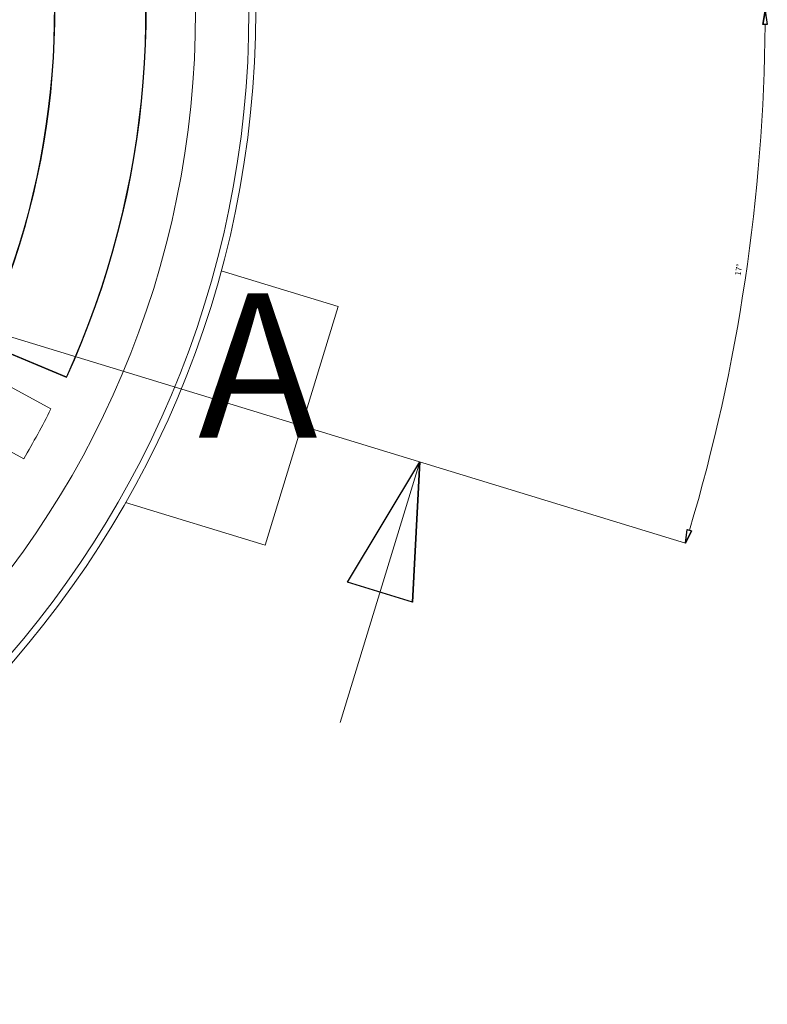
# Model space of a CAD drawing. Units: millimetres. Extents: x 421 to 3703, y -4579 to -640.
# Drawn here: x 1650 to 1980, y -4341 to -3907 of the extents above; entities that cross this region are included whole.
import ezdxf
from ezdxf.lldxf.tags import DXFTag

# ---------------------------------------------------------------- set-up
doc = ezdxf.new("R2010")
doc.units = ezdxf.units.MM
doc.header["$MEASUREMENT"] = 0
tags = doc.linetypes.add('New Line4', pattern=[9.9, 6.3, -1.2, 1.2, -1.2]).pattern_tags.tags
tags[10:11] = [DXFTag(74, 4), DXFTag(75, 0), DXFTag(340, '0'), DXFTag(46, 1.0), DXFTag(50, 0.0), DXFTag(44, 0.0), DXFTag(45, 0.0)]
tags[8:9] = [DXFTag(74, 4), DXFTag(75, 0), DXFTag(340, '0'), DXFTag(46, 1.0), DXFTag(50, 0.0), DXFTag(44, 0.0), DXFTag(45, 0.0)]
tags[6:7] = [DXFTag(74, 4), DXFTag(75, 0), DXFTag(340, '0'), DXFTag(46, 1.0), DXFTag(50, 0.0), DXFTag(44, 0.0), DXFTag(45, 0.0)]
tags[4:5] = [DXFTag(74, 4), DXFTag(75, 0), DXFTag(340, '0'), DXFTag(46, 1.0), DXFTag(50, 0.0), DXFTag(44, 0.0), DXFTag(45, 0.0)]

msp = doc.modelspace()

# ---------------------------------------------------------------- linework, layer by layer
at = {"lineweight": 15}
for points in [[(1754.4244, -3903.3179), (1754.4244, -3661.6936), (1558.5493, -3465.8183), (1316.925, -3465.8179), (1316.925, -3465.8179), (1075.3006, -3465.8176), (879.425, -3661.6924), (879.4244, -3903.3168), (879.4244, -3903.3168), (879.4237, -4144.9411), (1075.2983, -4340.817), (1316.9226, -4340.8179), (1316.9226, -4340.8179), (1558.547, -4340.8189), (1754.4231, -4144.9446), (1754.4244, -3903.3203)], [(1727.9244, -3903.3179), (1727.9244, -3676.3291), (1543.9137, -3492.3182), (1316.9249, -3492.3179), (1316.9249, -3492.3179), (1089.9361, -3492.3176), (905.925, -3676.328), (905.9244, -3903.3169), (905.9244, -3903.3169), (905.9238, -4130.3057), (1089.9339, -4314.317), (1316.9227, -4314.3179), (1316.9227, -4314.3179), (1543.9116, -4314.3188), (1727.9232, -4130.3089), (1727.9244, -3903.3201)]]:
    msp.add_open_spline(points, degree=3, knots=[0, 0, 0, 0, 0.2, 0.2, 0.2, 0.2, 0.4, 0.4, 0.4, 0.4, 0.6, 0.6, 0.6, 0.6, 1, 1, 1, 1], dxfattribs=at)
at = {"color": 8, "lineweight": 9}
msp.add_open_spline([(1751.4244, -3903.3179), (1751.4244, -3663.3504), (1556.8925, -3468.8183), (1316.925, -3468.8179), (1316.925, -3468.8179), (1076.9575, -3468.8176), (882.425, -3663.3493), (882.4244, -3903.3168), (882.4244, -3903.3168), (882.4237, -4143.2843), (1076.9552, -4337.817), (1316.9227, -4337.8179), (1316.9227, -4337.8179), (1556.8902, -4337.8189), (1751.4231, -4143.2877), (1751.4244, -3903.3202)], degree=3, knots=[0, 0, 0, 0, 0.2, 0.2, 0.2, 0.2, 0.4, 0.4, 0.4, 0.4, 0.6, 0.6, 0.6, 0.6, 1, 1, 1, 1], dxfattribs=at)
at = {"linetype": 'New Line4', "lineweight": 9}
msp.add_open_spline([(528.6617, -3705.1242), (528.6617, -3705.1242), (1845.7936, -4107.8118), (1845.7936, -4107.8118)], degree=3, dxfattribs=at)
at = {"lineweight": 15}
for points in [[(1670.9862, -4064.4428), (1708.5604, -3981.876), (1716.0967, -3888.7735), (1692.2918, -3801.2382)], [(1671.0929, -4064.7144), (1708.7882, -3981.9957), (1716.3409, -3888.6919), (1692.4408, -3800.9873)], [(1633.7627, -4049.1542), (1668.2034, -3974.3296), (1675.0514, -3889.7305), (1653.0939, -3810.3408)], [(1634.044, -4049.0443), (1668.3963, -3974.2892), (1675.2353, -3889.8015), (1653.3539, -3810.4944)], [(1790.6953, -4033.4535), (1790.6953, -4033.4535), (1739.2044, -4017.7112), (1739.2044, -4017.7112)], [(1758.5344, -4138.647), (1758.5344, -4138.647), (1790.6953, -4033.4535), (1790.6953, -4033.4535)], [(1633.7627, -4049.1542), (1633.7627, -4049.1542), (1671.0929, -4064.7144), (1671.0929, -4064.7144)], [(1634.044, -4049.0443), (1634.044, -4049.0443), (1670.9862, -4064.4428), (1670.9862, -4064.4428)], [(1629.0521, -4059.4502), (1629.0521, -4059.4502), (1664.1824, -4078.6259), (1664.1824, -4078.6259)], [(1671.0929, -4064.7144), (1671.0929, -4064.7144), (1670.9862, -4064.4428), (1670.9862, -4064.4428)], [(1652.2045, -4100.5697), (1656.4312, -4093.3853), (1660.4259, -4086.067), (1664.1824, -4078.6259)], [(1652.2045, -4100.5697), (1652.2045, -4100.5697), (1617.0742, -4081.394), (1617.0742, -4081.394)], [(1697.0779, -4119.8579), (1697.0779, -4119.8579), (1758.5344, -4138.647), (1758.5344, -4138.647)]]:
    msp.add_open_spline(points, degree=3, dxfattribs=at)
for points in [[(1977.7629, -3909.3142), (1977.7629, -3909.3142), (1978.7854, -3903.3179), (1978.7854, -3903.3179), (1978.7854, -3903.3179), (1978.7854, -3903.3179), (1977.7629, -3909.3142), (1977.7629, -3909.3142)], [(1978.7854, -3903.3179), (1978.7854, -3903.3179), (1979.7629, -3909.3216), (1979.7629, -3909.3216), (1979.7629, -3909.3216), (1979.7629, -3909.3216), (1977.7629, -3909.3142), (1977.7629, -3909.3142)], [(1823.4697, -4163.7282), (1823.4697, -4163.7282), (1794.7806, -4154.9571), (1794.7806, -4154.9571), (1794.7806, -4154.9571), (1794.7806, -4154.9571), (1826.6675, -4101.9643), (1826.6675, -4101.9643)], [(1826.6675, -4101.9643), (1826.6675, -4101.9643), (1823.4697, -4163.7282), (1823.4697, -4163.7282), (1823.4697, -4163.7282), (1823.4697, -4163.7282), (1826.6675, -4101.9643), (1826.6675, -4101.9643)], [(1943.7479, -4137.7594), (1943.7479, -4137.7594), (1944.5232, -4131.7263), (1944.5232, -4131.7263), (1944.5232, -4131.7263), (1944.5232, -4131.7263), (1946.438, -4132.3038), (1946.438, -4132.3038)], [(1946.438, -4132.3038), (1946.438, -4132.3038), (1943.7479, -4137.7594), (1943.7479, -4137.7594), (1943.7479, -4137.7594), (1943.7479, -4137.7594), (1946.438, -4132.3038), (1946.438, -4132.3038)]]:
    msp.add_open_spline(points, degree=3, knots=[0, 0, 0, 0, 0.33333333, 0.33333333, 0.33333333, 0.33333333, 1, 1, 1, 1])
at = {"lineweight": 9}
for points in [[(1977.7629, -3909.3142), (1977.7629, -3909.3142), (1978.7854, -3903.3179), (1978.7854, -3903.3179)], [(1791.5829, -4216.7209), (1791.5829, -4216.7209), (1826.6675, -4101.9643), (1826.6675, -4101.9643)], [(1826.6675, -4101.9643), (1826.6675, -4101.9643), (1823.4697, -4163.7282), (1823.4697, -4163.7282)], [(1946.438, -4132.3038), (1946.438, -4132.3038), (1943.7479, -4137.7594), (1943.7479, -4137.7594)]]:
    msp.add_open_spline(points, degree=3, dxfattribs=at)
for points in [[(1978.7854, -3903.3179), (1978.7854, -3903.3179), (1979.7629, -3909.3216), (1979.7629, -3909.3216), (1979.7629, -3909.3216), (1979.7629, -3909.3216), (1977.7629, -3909.3142), (1977.7629, -3909.3142)], [(1823.4697, -4163.7282), (1823.4697, -4163.7282), (1794.7806, -4154.9571), (1794.7806, -4154.9571), (1794.7806, -4154.9571), (1794.7806, -4154.9571), (1826.6675, -4101.9643), (1826.6675, -4101.9643)], [(1943.7479, -4137.7594), (1943.7479, -4137.7594), (1944.5232, -4131.7263), (1944.5232, -4131.7263), (1944.5232, -4131.7263), (1944.5232, -4131.7263), (1946.438, -4132.3038), (1946.438, -4132.3038)]]:
    msp.add_open_spline(points, degree=3, knots=[0, 0, 0, 0, 0.33333333, 0.33333333, 0.33333333, 0.33333333, 1, 1, 1, 1], dxfattribs=at)
at = {"lineweight": 0}
for points in [[(1945.4806, -4132.0151), (1966.994, -4059.7176), (1978.1985, -3984.7462), (1978.7629, -3909.3179)], [(1845.8533, -4107.83), (1845.8533, -4107.83), (1943.7479, -4137.7594), (1943.7479, -4137.7594)]]:
    msp.add_open_spline(points, degree=3, dxfattribs=at)

# ---------------------------------------------------------------- texts
at = {"insert": (1965.5103, -4019.6383), "char_height": 2.52, "width": 5.3574, "attachment_point": 1, "rotation": 81.618587}
msp.add_mtext('\\fArial;17°', dxfattribs=at)
at = {"insert": (1729.0065, -4027.7541), "char_height": 63.49997, "width": 63.5, "attachment_point": 1}
msp.add_mtext('\\fArial;A', dxfattribs=at)

doc.saveas('drawing.dxf')
